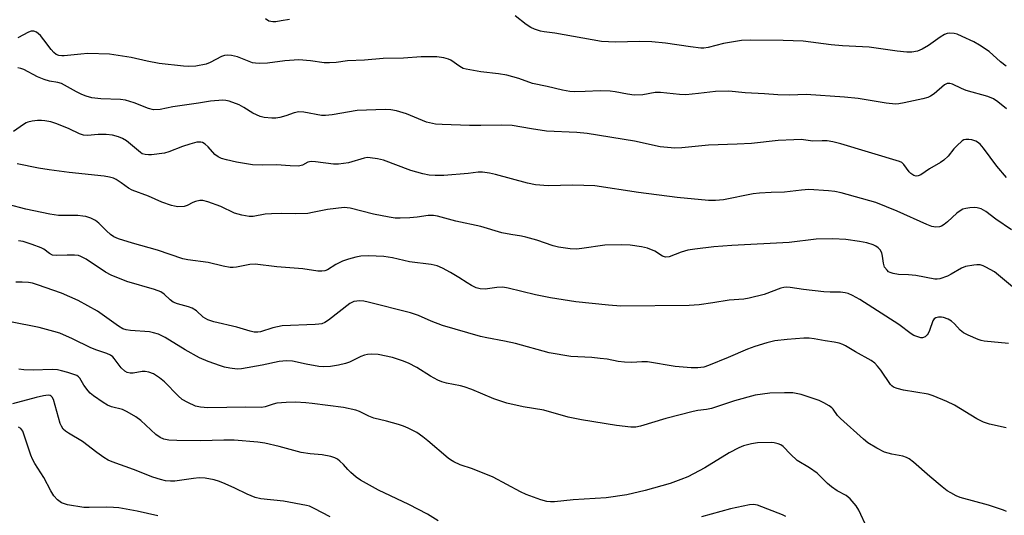
# Model space of a CAD drawing. Units: inches. Extents: x 1225772 to 1231772, y 585453 to 589454.
# Drawn here: x 1228540 to 1228811, y 586146 to 586283 of the extents above; entities that cross this region are included whole.
import ezdxf

# ---------------------------------------------------------------- set-up
doc = ezdxf.new("R2010")
doc.units = ezdxf.units.IN
doc.header["$MEASUREMENT"] = 0
doc.layers.add('Undefined', color=1, linetype='Continuous')

msp = doc.modelspace()

# ---------------------------------------------------------------- linework, layer by layer
at = {"layer": 'Undefined'}
for points, elevation in [([(1228811.4, 586269.93), (1228809.9, 586271.07), (1228806.77, 586273.9), (1228804.04, 586275.67), (1228802.49, 586276.56), (1228799.26, 586278.11), (1228797.9, 586278.69), (1228797.06, 586278.92), (1228795.92, 586279), (1228795.18, 586278.86), (1228794.47, 586278.6), (1228793.26, 586277.93), (1228790.01, 586275.6), (1228788.28, 586274.55), (1228786.97, 586274.01), (1228785.42, 586273.75), (1228784.03, 586273.79), (1228781.42, 586274.03), (1228773.71, 586275.09), (1228766.31, 586275.47), (1228763.16, 586275.74), (1228755.52, 586276.78), (1228750, 586277), (1228741.05, 586277.06), (1228738.52, 586276.95), (1228733.57, 586276.15), (1228729.28, 586275.06), (1228728.12, 586274.9), (1228727.25, 586274.88), (1228724.43, 586275.2), (1228717.51, 586276.26), (1228713.81, 586276.6), (1228710.4, 586276.71), (1228703.73, 586276.54), (1228699.92, 586276.7), (1228687.09, 586278.96), (1228684.08, 586279.35), (1228683.06, 586279.56), (1228681.43, 586280.08), (1228680.4, 586280.57), (1228679.17, 586281.41), (1228676.08, 586283.75)], 458), ([(1228613.91, 586282.75), (1228611.62, 586282.35), (1228610.18, 586282.15), (1228609.31, 586282.11), (1228608.75, 586282.17), (1228608.23, 586282.33), (1228607.28, 586282.93)], 458), ([(1228811.54, 586258.12), (1228809.1, 586260.09), (1228807.92, 586260.87), (1228806.34, 586261.54), (1228800.4, 586263.23), (1228799.15, 586263.74), (1228796.66, 586264.94), (1228795.88, 586265.16), (1228795.15, 586265.12), (1228794.43, 586264.79), (1228791.56, 586262.31), (1228790.59, 586261.67), (1228789.82, 586261.28), (1228788.44, 586260.88), (1228783.31, 586259.82), (1228781.89, 586259.56), (1228780.91, 586259.47), (1228778.39, 586259.68), (1228770.6, 586260.97), (1228766.86, 586261.35), (1228756.34, 586262.07), (1228751.74, 586261.95), (1228748.48, 586262.01), (1228744.83, 586262.31), (1228739.5, 586262.53), (1228734.99, 586263), (1228731.31, 586262.94), (1228726.6, 586262.35), (1228723.11, 586262.04), (1228721.4, 586262.11), (1228716.16, 586262.61), (1228714.69, 586262.64), (1228711.34, 586262.04), (1228708.91, 586261.93), (1228707.03, 586262.14), (1228703.7, 586262.81), (1228702.25, 586262.99), (1228699.58, 586263.07), (1228695.38, 586262.88), (1228692.57, 586262.87), (1228691.16, 586262.95), (1228689.13, 586263.25), (1228684.96, 586264.33), (1228680.89, 586265.16), (1228677.15, 586266.49), (1228673.78, 586267.45), (1228671.52, 586267.81), (1228666.67, 586268.33), (1228662.62, 586269.03), (1228661.81, 586269.3), (1228660.82, 586269.81), (1228658.37, 586271.52), (1228657.71, 586271.87), (1228656.49, 586272.23), (1228654.48, 586272.44), (1228650.2, 586272.5), (1228645.34, 586272.14), (1228639.71, 586272.04), (1228634.56, 586271.54), (1228629.88, 586271.38), (1228626.74, 586270.91), (1228624.95, 586270.78), (1228623.48, 586270.81), (1228619.73, 586271.39), (1228616.51, 586271.64), (1228612.64, 586271.39), (1228607.86, 586270.74), (1228605.77, 586270.67), (1228604.58, 586270.72), (1228603.73, 586270.86), (1228599.59, 586272.48), (1228597.91, 586272.86), (1228596.8, 586272.96), (1228595.99, 586272.83), (1228595.21, 586272.55), (1228592.02, 586270.88), (1228590.95, 586270.49), (1228588.12, 586269.87), (1228586.14, 586269.81), (1228584.73, 586269.91), (1228577.96, 586270.66), (1228574.74, 586271.24), (1228570.31, 586272.28), (1228564.33, 586273.17), (1228558.36, 586273.36), (1228556.4, 586273.23), (1228551.8, 586272.71), (1228551.22, 586272.71), (1228550.38, 586272.83), (1228549.61, 586273.12), (1228548.97, 586273.63), (1228548.24, 586274.46), (1228546.22, 586277.19), (1228545.27, 586278.33), (1228544.16, 586279.26), (1228543.44, 586279.57), (1228542.71, 586279.52), (1228541.96, 586279.27), (1228539.04, 586277.7)], 456), ([(1228811.54, 586239.23), (1228808.89, 586242.31), (1228805.18, 586247.29), (1228804.22, 586248.39), (1228803.57, 586248.97), (1228803.09, 586249.27), (1228802, 586249.59), (1228801.13, 586249.69), (1228800.28, 586249.69), (1228799.75, 586249.58), (1228799.28, 586249.33), (1228797.81, 586247.99), (1228797.04, 586247.13), (1228795.47, 586245.14), (1228794.23, 586243.98), (1228793.3, 586243.32), (1228790.33, 586241.57), (1228787.89, 586240), (1228787.15, 586239.67), (1228786.65, 586239.61), (1228785.97, 586239.78), (1228785.19, 586240.28), (1228784.68, 586240.82), (1228783.2, 586242.83), (1228782.68, 586243.31), (1228782.03, 586243.64), (1228765.9, 586248.5), (1228763.7, 586249.03), (1228762.06, 586249.31), (1228760.7, 586249.36), (1228758.19, 586249.26), (1228754.95, 586249.65), (1228752.95, 586249.63), (1228748.63, 586249.37), (1228741.21, 586248.59), (1228737.33, 586248.38), (1228729.36, 586248.14), (1228722.07, 586247.38), (1228720.09, 586247.34), (1228716.05, 586247.66), (1228708.96, 586249.19), (1228696, 586251.32), (1228693.15, 586251.6), (1228684.72, 586251.97), (1228680.61, 586252.62), (1228675.32, 586253.59), (1228672.36, 586253.67), (1228666.66, 586253.54), (1228663.57, 586253.56), (1228655.96, 586253.79), (1228654.2, 586253.92), (1228651.72, 586254.44), (1228646.16, 586256.78), (1228643.45, 586257.6), (1228641.85, 586257.9), (1228640.25, 586257.92), (1228632.58, 586257.66), (1228625.64, 586256.48), (1228623.88, 586256.27), (1228622.71, 586256.33), (1228617.87, 586257.23), (1228616.54, 586257.33), (1228615.17, 586257.03), (1228612.88, 586256.22), (1228611.28, 586255.75), (1228610.19, 586255.56), (1228609.01, 586255.56), (1228606.94, 586255.77), (1228605.82, 586256.03), (1228603.84, 586256.96), (1228601.32, 586258.53), (1228600.01, 586259.2), (1228597.26, 586260.24), (1228596.42, 586260.44), (1228595.58, 586260.5), (1228592.19, 586260.27), (1228588.84, 586259.67), (1228581.79, 586258.69), (1228578.29, 586257.96), (1228576.41, 586257.89), (1228575.08, 586258.19), (1228571.15, 586259.84), (1228568.72, 586260.53), (1228567.33, 586260.68), (1228561.97, 586260.88), (1228559.48, 586261.21), (1228557.93, 586261.61), (1228556.68, 586262.08), (1228555.2, 586262.79), (1228551.06, 586265.12), (1228550.07, 586265.44), (1228547.77, 586265.81), (1228546.33, 586266.22), (1228544.51, 586266.99), (1228540.69, 586268.97), (1228539.87, 586269.29), (1228539.06, 586269.45)], 454), ([(1228812.86, 586224.81), (1228808.59, 586227.73), (1228805.82, 586229.88), (1228804.53, 586230.55), (1228803.45, 586230.9), (1228802.61, 586230.96), (1228801.46, 586230.89), (1228800.32, 586230.71), (1228799.51, 586230.45), (1228798.75, 586230.05), (1228797.8, 586229.38), (1228795.24, 586226.96), (1228794.34, 586226.23), (1228793.6, 586225.83), (1228793.08, 586225.65), (1228792.01, 586225.57), (1228790.94, 586225.74), (1228789.59, 586226.23), (1228781.38, 586229.9), (1228775.54, 586232.34), (1228765.94, 586235.01), (1228764.2, 586235.36), (1228762.44, 586235.59), (1228757.03, 586235.87), (1228755, 586235.72), (1228750.3, 586235.17), (1228746.71, 586235.12), (1228743.45, 586234.94), (1228741.7, 586234.7), (1228733.57, 586233.11), (1228731.32, 586232.92), (1228729.36, 586232.9), (1228720.8, 586233.75), (1228710.09, 586235.05), (1228698.05, 586236.89), (1228692, 586237.09), (1228685.19, 586236.92), (1228681.68, 586237.19), (1228679.52, 586237.64), (1228670.73, 586240.06), (1228669.06, 586240.4), (1228667.12, 586240.66), (1228665.94, 586240.66), (1228663.14, 586240.33), (1228656.42, 586239.79), (1228654.1, 586239.79), (1228652.37, 586239.9), (1228650.68, 586240.26), (1228647.33, 586241.19), (1228639.82, 586244.03), (1228638.15, 586244.39), (1228636.19, 586244.67), (1228635.35, 586244.69), (1228634.53, 586244.57), (1228630.21, 586243.24), (1228627.47, 586242.9), (1228626.02, 586242.93), (1228621.05, 586243.53), (1228619.95, 586243.6), (1228619.42, 586243.56), (1228618.96, 586243.42), (1228617.48, 586242.59), (1228616.4, 586242.38), (1228614.09, 586242.4), (1228610.35, 586242.71), (1228606.47, 586242.61), (1228603.74, 586242.7), (1228599.34, 586243.44), (1228596.56, 586244.05), (1228595.22, 586244.47), (1228594.25, 586244.96), (1228593.37, 586245.57), (1228591.5, 586247.64), (1228590.65, 586248.43), (1228589.95, 586248.86), (1228589.45, 586248.97), (1228588.38, 586248.94), (1228586.49, 586248.45), (1228584.41, 586247.76), (1228580.67, 586246.3), (1228579.45, 586245.94), (1228575.89, 586245.5), (1228575.02, 586245.45), (1228574.16, 586245.52), (1228573.35, 586245.78), (1228572.86, 586246.07), (1228569.01, 586249.28), (1228567.86, 586250.01), (1228566.83, 586250.46), (1228565.11, 586250.87), (1228563.42, 586251.05), (1228561.21, 586251.06), (1228558.27, 586250.8), (1228557.12, 586250.89), (1228556.04, 586251.26), (1228553.17, 586252.67), (1228549.82, 586253.97), (1228548.13, 586254.52), (1228546.46, 586254.85), (1228545.62, 586254.93), (1228544.45, 586254.89), (1228542.98, 586254.72), (1228541.84, 586254.48), (1228541.31, 586254.28), (1228540.57, 586253.85), (1228537.9, 586251.91)], 452), ([(1228813.71, 586208.63), (1228808.19, 586213.22), (1228805.85, 586214.51), (1228805.05, 586214.87), (1228804.23, 586215.11), (1228803.38, 586215.16), (1228802.52, 586215.09), (1228800.22, 586214.7), (1228799.14, 586214.24), (1228796.31, 586212.55), (1228795.27, 586212.02), (1228793.18, 586211.32), (1228792.38, 586211.2), (1228791.81, 586211.21), (1228786.57, 586212.19), (1228784.51, 586212.4), (1228781.73, 586212.5), (1228780.3, 586212.74), (1228779.5, 586213), (1228779.02, 586213.27), (1228778.6, 586213.64), (1228777.92, 586214.54), (1228777.59, 586215.57), (1228777.39, 586217.52), (1228777.2, 586218.43), (1228776.72, 586219.3), (1228776.18, 586219.85), (1228775.51, 586220.28), (1228774.78, 586220.63), (1228772.99, 586221.19), (1228771.03, 586221.57), (1228767.28, 586222.1), (1228763.64, 586222.32), (1228759.08, 586222.19), (1228751.65, 586221.35), (1228735.8, 586220.52), (1228730.85, 586220.11), (1228725.65, 586219.49), (1228723.71, 586219.16), (1228721.88, 586218.66), (1228718.54, 586217.39), (1228717.56, 586217.27), (1228716.69, 586217.56), (1228714.6, 586218.88), (1228712.54, 586219.74), (1228710.91, 586220.14), (1228707.83, 586220.58), (1228705.51, 586220.65), (1228700.84, 586220.59), (1228694.49, 586219.62), (1228693.01, 586219.46), (1228691.26, 586219.55), (1228688.06, 586219.99), (1228686.63, 586220.36), (1228682.13, 586221.94), (1228679.03, 586222.82), (1228677.9, 586223.07), (1228674.9, 586223.5), (1228672.47, 586223.97), (1228666.69, 586225.72), (1228659.72, 586227.21), (1228654.68, 586228.54), (1228653.57, 586228.75), (1228652.15, 586228.73), (1228649.06, 586228.29), (1228647.05, 586228.11), (1228644.44, 586227.98), (1228643.05, 586228.04), (1228641.36, 586228.28), (1228637.07, 586229.15), (1228630.62, 586230.76), (1228628.95, 586230.94), (1228624.41, 586230.43), (1228620.25, 586229.53), (1228618.93, 586229.32), (1228615.45, 586229.22), (1228611.8, 586229.33), (1228608.94, 586229.22), (1228607.24, 586229.07), (1228603.93, 586228.44), (1228602.8, 586228.44), (1228600.77, 586228.83), (1228598.77, 586229.36), (1228594.98, 586231.27), (1228591.41, 586232.52), (1228590.04, 586232.87), (1228589.19, 586232.87), (1228588.06, 586232.63), (1228587.24, 586232.3), (1228585.69, 586231.46), (1228584.87, 586231.23), (1228583.13, 586231.17), (1228582.27, 586231.28), (1228581.42, 586231.5), (1228578.75, 586232.42), (1228575.03, 586234.04), (1228570.56, 586235.71), (1228569.59, 586236.26), (1228567.57, 586237.79), (1228566.17, 586238.71), (1228565.41, 586239.06), (1228564.31, 586239.35), (1228562.88, 586239.58), (1228553.19, 586240.63), (1228547.67, 586241.33), (1228544.79, 586241.81), (1228538.84, 586242.94)], 450), ([(1228812.07, 586193.51), (1228805.36, 586194.16), (1228804.51, 586194.33), (1228803.67, 586194.6), (1228800.96, 586195.77), (1228799.66, 586196.45), (1228798.76, 586197.18), (1228797.15, 586198.9), (1228796.33, 586199.65), (1228795.41, 586200.22), (1228794.14, 586200.66), (1228793.6, 586200.73), (1228792.77, 586200.7), (1228792.01, 586200.53), (1228791.59, 586200.29), (1228791.18, 586199.7), (1228790.31, 586197.04), (1228789.96, 586196.27), (1228789.66, 586195.82), (1228789.08, 586195.32), (1228788.41, 586195.06), (1228787.89, 586195.06), (1228787.07, 586195.27), (1228785.99, 586195.7), (1228785.23, 586196.13), (1228781.84, 586198.7), (1228771.11, 586205.61), (1228769.09, 586206.72), (1228767.85, 586207.25), (1228767.09, 586207.48), (1228765.8, 586207.65), (1228762.93, 586207.63), (1228761.17, 586207.75), (1228755.61, 586208.32), (1228751.9, 586208.94), (1228750.78, 586209.02), (1228750.15, 586208.94), (1228749.34, 586208.7), (1228744.76, 586206.97), (1228740.57, 586205.93), (1228739.17, 586205.71), (1228735.12, 586205.42), (1228730.57, 586204.64), (1228726.83, 586204.13), (1228724.08, 586203.95), (1228705.27, 586203.74), (1228701.82, 586204), (1228692.8, 586204.94), (1228691.05, 586205.19), (1228685.83, 586206.06), (1228681.72, 586206.86), (1228674.19, 586208.69), (1228672.73, 586208.96), (1228671.06, 586208.92), (1228667.89, 586208.41), (1228666.46, 586208.5), (1228665.37, 586208.83), (1228664.1, 586209.46), (1228662.87, 586210.17), (1228660.56, 586211.7), (1228658.28, 586213.03), (1228656.09, 586214.22), (1228654.63, 586214.85), (1228653, 586215.21), (1228646.95, 586216), (1228642.27, 586217.07), (1228639.92, 586217.41), (1228635.7, 586217.68), (1228633.62, 586217.56), (1228632.17, 586217.3), (1228630.19, 586216.76), (1228628.56, 586216.13), (1228626.73, 586215.28), (1228624.38, 586213.8), (1228623.64, 586213.51), (1228622.84, 586213.37), (1228621.69, 586213.43), (1228617.59, 586214.06), (1228610.46, 586214.57), (1228604.46, 586215.37), (1228603.03, 586215.27), (1228599.29, 586214.47), (1228598.42, 586214.38), (1228597.57, 586214.4), (1228595.62, 586214.78), (1228591.51, 586215.83), (1228585.87, 586216.55), (1228584.5, 586216.8), (1228577.55, 586219.22), (1228570.64, 586221.14), (1228566.83, 586222.35), (1228565.53, 586222.9), (1228564.57, 586223.55), (1228563.47, 586224.53), (1228561.39, 586226.62), (1228560.49, 586227.37), (1228559.2, 586228), (1228557.83, 586228.46), (1228556.98, 586228.61), (1228555.55, 586228.71), (1228550.24, 586228.78), (1228547.88, 586229.07), (1228541.22, 586230.5), (1228536.42, 586231.78)], 448), ([(1228811.47, 586170.28), (1228806.82, 586171.26), (1228805.19, 586171.8), (1228803.39, 586172.75), (1228797.17, 586176.51), (1228795.07, 586177.53), (1228791.27, 586179.09), (1228789.89, 586179.56), (1228783.14, 586180.62), (1228781.42, 586181.05), (1228780.35, 586181.47), (1228779.91, 586181.8), (1228779.53, 586182.21), (1228776.92, 586186.11), (1228776.01, 586187.26), (1228775.21, 586188.09), (1228774.24, 586188.76), (1228769.88, 586191.18), (1228767.18, 586192.84), (1228766.41, 586193.21), (1228765.38, 586193.55), (1228764.06, 586193.85), (1228761.59, 586194.18), (1228758.55, 586194.79), (1228757.14, 586194.94), (1228755.7, 586194.91), (1228751.09, 586194.57), (1228747.69, 586194.21), (1228745.45, 586193.65), (1228742.14, 586192.68), (1228740.14, 586191.91), (1228734.86, 586189.65), (1228729.44, 586187.44), (1228728.07, 586187), (1228726.43, 586186.74), (1228724.66, 586186.76), (1228720.2, 586187.16), (1228712.62, 586188.41), (1228711.05, 586188.44), (1228708.26, 586188.24), (1228706.25, 586188.35), (1228704.53, 586188.54), (1228701.43, 586189.13), (1228699.5, 586189.38), (1228697.27, 586189.58), (1228691.41, 586189.89), (1228685.45, 586190.86), (1228676.23, 586193.48), (1228673.13, 586194.15), (1228668.28, 586195), (1228666.6, 586195.42), (1228656.13, 586198.44), (1228652.96, 586199.65), (1228649.43, 586201.19), (1228647.25, 586201.92), (1228635.56, 586204.88), (1228634.43, 586205.11), (1228633.29, 586205.21), (1228632.45, 586205.17), (1228631.65, 586205.01), (1228630.57, 586204.54), (1228624.67, 586199.89), (1228623.7, 586199.28), (1228622.8, 586198.92), (1228622.04, 586198.76), (1228620.96, 586198.67), (1228611.87, 586198.3), (1228609.32, 586197.75), (1228605.95, 586196.69), (1228605.17, 586196.58), (1228604.17, 586196.62), (1228603.04, 586196.87), (1228599.38, 586197.96), (1228593.07, 586199.48), (1228591.44, 586200.01), (1228590.17, 586200.75), (1228588.25, 586202.45), (1228587.14, 586203.17), (1228586.13, 586203.57), (1228583.08, 586204.37), (1228581.86, 586204.89), (1228581, 586205.52), (1228579.36, 586207.07), (1228578.48, 586207.67), (1228576.75, 586208.35), (1228569.11, 586210.59), (1228564.75, 586212.3), (1228563.21, 586213.11), (1228557.89, 586216.71), (1228556.46, 586217.49), (1228555.75, 586217.72), (1228554.64, 586217.86), (1228552.64, 586217.86), (1228549.75, 586217.71), (1228548.65, 586217.83), (1228547.76, 586218.27), (1228546.19, 586219.46), (1228545.44, 586219.88), (1228543.01, 586220.78), (1228540.52, 586221.55), (1228539.25, 586221.77)], 446), ([(1228811.55, 586147.17), (1228810.73, 586147.51), (1228806.54, 586148.91), (1228798.74, 586151.08), (1228797.63, 586151.52), (1228796.14, 586152.29), (1228795.18, 586152.89), (1228793.78, 586153.99), (1228790.37, 586156.85), (1228785.92, 586160.79), (1228784.74, 586161.67), (1228783.99, 586162.03), (1228782.93, 586162.39), (1228779.88, 586162.94), (1228777.93, 586163.52), (1228775.83, 586164.6), (1228773.28, 586166.12), (1228772.13, 586167.07), (1228765.75, 586172.81), (1228764.94, 586173.67), (1228763.74, 586175.38), (1228763.35, 586175.78), (1228762.67, 586176.28), (1228761.19, 586177.15), (1228759.89, 586177.78), (1228754.95, 586179.46), (1228752.62, 586179.85), (1228750.32, 586179.92), (1228746.31, 586179.79), (1228742.24, 586179.27), (1228736.52, 586177.65), (1228730.22, 586175.58), (1228728.88, 586175.3), (1228726.42, 586174.97), (1228725.2, 586174.73), (1228717.66, 586172.79), (1228710.65, 586170.67), (1228709.35, 586170.45), (1228708.02, 586170.42), (1228704.01, 586170.89), (1228694.36, 586172.41), (1228690.75, 586173.2), (1228684.04, 586175.12), (1228678.33, 586176.04), (1228673.83, 586177.08), (1228670.19, 586178.25), (1228664.14, 586180.76), (1228662.1, 586181.5), (1228661.03, 586181.79), (1228657.2, 586182.53), (1228655.9, 586182.89), (1228654.83, 586183.37), (1228652.75, 586184.48), (1228649.05, 586186.87), (1228646.73, 586188.04), (1228645.07, 586188.66), (1228642.27, 586189.58), (1228638.37, 586190.42), (1228636.64, 586190.52), (1228635.46, 586190.41), (1228634.59, 586190.24), (1228633.54, 586189.85), (1228630.42, 586188.37), (1228629.34, 586187.94), (1228627.43, 586187.48), (1228625.24, 586187.16), (1228623.38, 586187.06), (1228622.02, 586187.15), (1228618.56, 586187.75), (1228614.78, 586188.61), (1228613.06, 586188.72), (1228611.05, 586188.53), (1228606.4, 586187.51), (1228600.69, 586186.52), (1228599.54, 586186.45), (1228597.48, 586186.67), (1228596.02, 586186.95), (1228594.94, 586187.28), (1228591.48, 586188.54), (1228589.15, 586189.49), (1228585.15, 586191.72), (1228579.63, 586195.16), (1228578.59, 586195.71), (1228577.81, 586196.03), (1228576.47, 586196.46), (1228575.36, 586196.69), (1228570.06, 586197.03), (1228568.94, 586197.22), (1228568, 586197.55), (1228566.81, 586198.24), (1228561.04, 586202.36), (1228555.69, 586205.34), (1228551.08, 586207.34), (1228544.43, 586209.66), (1228543.06, 586210.07), (1228541.95, 586210.3), (1228540.22, 586210.4), (1228538.5, 586210.37)], 444), ([(1228773.12, 586142.57), (1228770.8, 586147.54), (1228770.06, 586148.75), (1228768.42, 586150.7), (1228767.33, 586151.62), (1228764.87, 586152.89), (1228763.3, 586153.99), (1228762.23, 586154.88), (1228759.34, 586157.73), (1228757.26, 586159.18), (1228753.83, 586161.26), (1228751.95, 586162.97), (1228749.98, 586165.13), (1228749.33, 586165.58), (1228748.57, 586165.86), (1228747.48, 586166.09), (1228746.64, 586166.17), (1228742.92, 586166.11), (1228741.25, 586165.86), (1228739.08, 586165.28), (1228737.74, 586164.71), (1228735.11, 586163.33), (1228728.4, 586159.18), (1228723.68, 586156.75), (1228721.8, 586156), (1228718.81, 586154.94), (1228711.94, 586153.01), (1228706.89, 586151.8), (1228701.18, 586150.93), (1228692.07, 586150.37), (1228686.96, 586149.81), (1228685.87, 586149.83), (1228684.8, 586149.95), (1228683.18, 586150.36), (1228679.14, 586151.86), (1228677.62, 586152.6), (1228670.07, 586156.61), (1228664.31, 586158.96), (1228660.99, 586160.04), (1228659.25, 586160.84), (1228658.32, 586161.39), (1228657.61, 586161.92), (1228652.05, 586166.67), (1228650.67, 586167.76), (1228648.98, 586168.93), (1228646.64, 586170.15), (1228645.3, 586170.72), (1228643.94, 586171.15), (1228640.63, 586172.08), (1228637.17, 586172.9), (1228635.81, 586173.46), (1228633.23, 586174.78), (1228632.16, 586175.14), (1228628.83, 586175.83), (1228620.14, 586176.97), (1228618.45, 586177.14), (1228615.6, 586177.29), (1228613.02, 586177.22), (1228610.44, 586177.01), (1228609.4, 586176.76), (1228607.2, 586176), (1228606.2, 586175.83), (1228601.9, 586175.96), (1228591.38, 586175.77), (1228589.42, 586175.93), (1228588.05, 586176.23), (1228585.87, 586177.19), (1228584.32, 586178.07), (1228583.24, 586179.05), (1228579.5, 586182.96), (1228578.14, 586184.02), (1228576.43, 586185.11), (1228575.2, 586185.6), (1228574.18, 586185.78), (1228573.34, 586185.72), (1228570.81, 586185.32), (1228570, 586185.34), (1228569.23, 586185.49), (1228568.55, 586185.87), (1228567.54, 586186.76), (1228565.61, 586189.34), (1228565.22, 586189.76), (1228564.58, 586190.25), (1228563.55, 586190.71), (1228560.81, 586191.63), (1228559.19, 586192.26), (1228554.08, 586194.76), (1228550.67, 586196.28), (1228548.98, 586196.81), (1228544.96, 586197.86), (1228537.05, 586199.45)], 442), ([(1228654.85, 586144.64), (1228651.98, 586146.41), (1228646.79, 586149.07), (1228638.44, 586153.1), (1228633.52, 586155.79), (1228632.33, 586156.63), (1228630.79, 586157.96), (1228629.96, 586158.78), (1228628.76, 586160.13), (1228627.76, 586161.09), (1228627.11, 586161.6), (1228626.39, 586162), (1228625.28, 586162.33), (1228622.95, 586162.77), (1228619.64, 586163.04), (1228617.14, 586163.43), (1228611.08, 586165.11), (1228607.08, 586166), (1228605.2, 586166.29), (1228598.69, 586166.82), (1228595.84, 586166.83), (1228589.44, 586166.68), (1228582.88, 586166.77), (1228580.65, 586166.88), (1228579.33, 586167.11), (1228578.27, 586167.59), (1228577.04, 586168.39), (1228572.94, 586172.23), (1228571.53, 586173.29), (1228569.21, 586174.61), (1228567.89, 586175.26), (1228564.85, 586176.04), (1228563.8, 586176.46), (1228562.56, 586177.23), (1228559.92, 586179.08), (1228559.01, 586179.8), (1228558.42, 586180.41), (1228557.28, 586181.99), (1228556.13, 586183.94), (1228555.77, 586184.32), (1228555.31, 586184.62), (1228554.52, 586184.94), (1228552.83, 586185.48), (1228551.12, 586185.97), (1228549.97, 586186.22), (1228548.53, 586186.28), (1228543.32, 586186.17), (1228540.74, 586186.25), (1228539.32, 586186.39)], 440), ([(1228625.1, 586145.72), (1228620.72, 586148.03), (1228619.41, 586148.61), (1228618.58, 586148.87), (1228612.27, 586150.06), (1228606.02, 586150.72), (1228604.45, 586151.02), (1228602.25, 586151.92), (1228598.85, 586153.63), (1228596.22, 586154.83), (1228594.59, 586155.49), (1228593.19, 586155.93), (1228590.67, 586156.37), (1228589.03, 586156.46), (1228587.44, 586156.32), (1228582.34, 586155.56), (1228581.09, 586155.51), (1228579.76, 586155.63), (1228578.39, 586155.96), (1228576.22, 586156.63), (1228570.89, 586158.78), (1228565.02, 586160.89), (1228563.98, 586161.35), (1228562.76, 586162.1), (1228560.87, 586163.44), (1228556.87, 586166.49), (1228553.04, 586168.75), (1228552.17, 586169.36), (1228551.59, 586169.88), (1228551.06, 586170.66), (1228550.74, 586171.47), (1228548.91, 586178.01), (1228548.55, 586178.71), (1228548.25, 586178.99), (1228547.94, 586179.14), (1228547.45, 586179.2), (1228546.1, 586179.06), (1228544.08, 586178.6), (1228537.56, 586176.83)], 438), ([(1228577.61, 586145.98), (1228571.98, 586147.25), (1228566.91, 586148.19), (1228565.46, 586148.33), (1228563.38, 586148.41), (1228558.68, 586148.26), (1228557.23, 586148.29), (1228552.71, 586149.04), (1228551.89, 586149.26), (1228551.12, 586149.61), (1228549.94, 586150.44), (1228549.02, 586151.48), (1228548.15, 586152.9), (1228546.19, 586156.54), (1228543.78, 586160.38), (1228543.12, 586161.64), (1228542.68, 586162.72), (1228540.43, 586169.28), (1228539.87, 586170.08), (1228539.27, 586170.44)], 436), ([(1228750.75, 586145.78), (1228749.79, 586146.31), (1228742.92, 586148.92), (1228741.81, 586149.12), (1228740.69, 586149.06), (1228735.45, 586147.96), (1228727.45, 586145.75)], 440)]:
    msp.add_lwpolyline(points, dxfattribs=dict(at, elevation=elevation))

doc.saveas('drawing.dxf')
